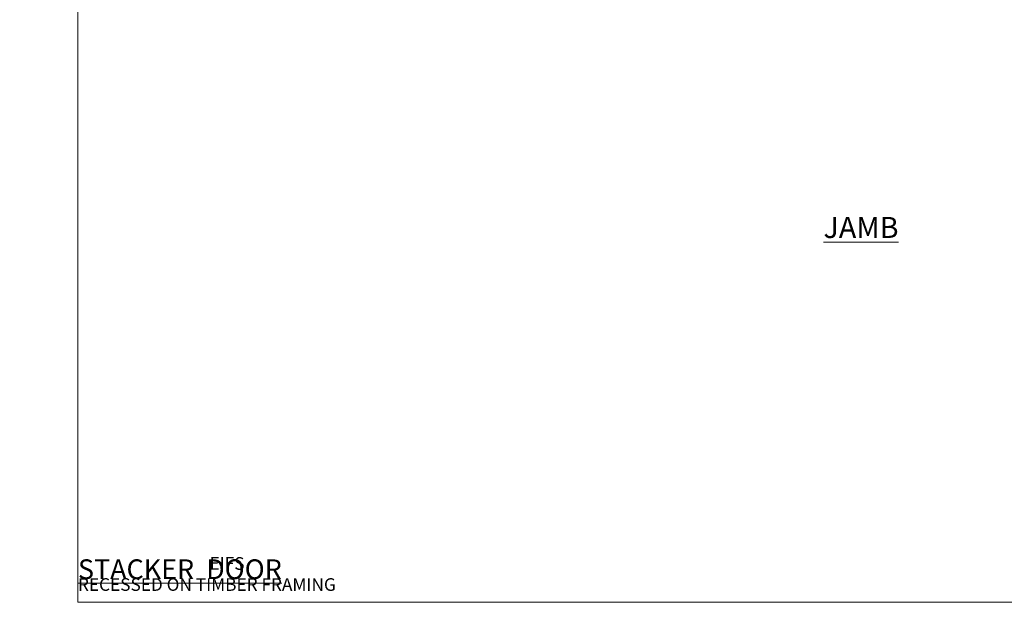
# Model space of a CAD drawing. Units: millimetres. Extents: x -33 to 438126, y 972 to 3143.
# Drawn here: x 10772 to 11240, y 2000 to 2277 of the extents above; entities that cross this region are included whole.
import ezdxf

# ---------------------------------------------------------------- set-up
doc = ezdxf.new("R2010")
doc.units = ezdxf.units.MM
doc.layers.add('Aluminium Systems Ltd Joinery Detail', color=7, linetype='Continuous')
doc.styles.add('ASL TXT 50', font='romans.shx', dxfattribs={"height": 100})

# ---------------------------------------------------------------- blocks, each defined once
blk = doc.blocks.new('EIFS Recessed CC Cladding Title')
at = {"layer": 'Aluminium Systems Ltd Joinery Detail', "lineweight": 5, "insert": (-259.17, 6.46), "char_height": 9.375, "width": 553.0825, "attachment_point": 1, "style": 'ASL TXT 50'}
blk.add_mtext('\\pi198.66201;{\\fArial|b0|i0|c0|p34;\\H0.64x;EIFS RECESSED ON TIMBER FRAMING}', dxfattribs=at)
blk = doc.blocks.new('Page Layout Group')
at = {"layer": 'Aluminium Systems Ltd Joinery Detail', "color": 8, "lineweight": 5}
blk.add_lwpolyline([(10800, 694.64), (10800, 0), (11353.08, 0), (11353.08, 694.64)], close=True, dxfattribs=at)
blk = doc.blocks.new('Title AL40 External Sliding Door')
at = {"layer": 'Aluminium Systems Ltd Joinery Detail', "lineweight": 5, "insert": (0, 50.03), "char_height": 9.375, "width": 553.0825, "attachment_point": 1, "style": 'ASL TXT 50'}
blk.add_mtext('\\pi193.08714;{\\fArial|b0|i0|c0|p34;\\LEXTERNAL SLIDING DOOR}', dxfattribs=at)
blk = doc.blocks.new('Title AL40 External Stacking Door')
at = {"layer": 'Aluminium Systems Ltd Joinery Detail', "lineweight": 5, "insert": (0, 50.03), "char_height": 9.375, "width": 553.0825, "attachment_point": 1, "style": 'ASL TXT 50'}
blk.add_mtext('\\pi186.53871;{\\fArial|b0|i0|c0|p34;\\LEXTERNAL STACKER  DOOR}', dxfattribs=at)

msp = doc.modelspace()

# ---------------------------------------------------------------- block references
at = {"layer": 'Aluminium Systems Ltd Joinery Detail'}
for name, p in [('Page Layout Group', (0, 2000)), ('Title AL40 External Sliding Door', (9600, 1986)), ('Title AL40 External Stacking Door', (10200, 1986)), ('Title AL40 External Stacking Door', (10800, 1986)), ('EIFS Recessed CC Cladding Title', (9259.17, 2014.99)), ('EIFS Recessed CC Cladding Title', (9859.17, 2014.99)), ('EIFS Recessed CC Cladding Title', (10459.17, 2014.99)), ('EIFS Recessed CC Cladding Title', (11059.17, 2014.99))]:
    msp.add_blockref(name, p, dxfattribs=at)

# ---------------------------------------------------------------- texts
at = {"layer": 'Aluminium Systems Ltd Joinery Detail', "lineweight": 5, "insert": (11153.92, 2183.01, -0.52), "char_height": 10, "width": 56.3241, "attachment_point": 1, "style": 'ASL TXT 50'}
msp.add_mtext('{\\fArial|b0|i0|c0|p34;\\LJAMB}', dxfattribs=at)

doc.saveas('drawing.dxf')
